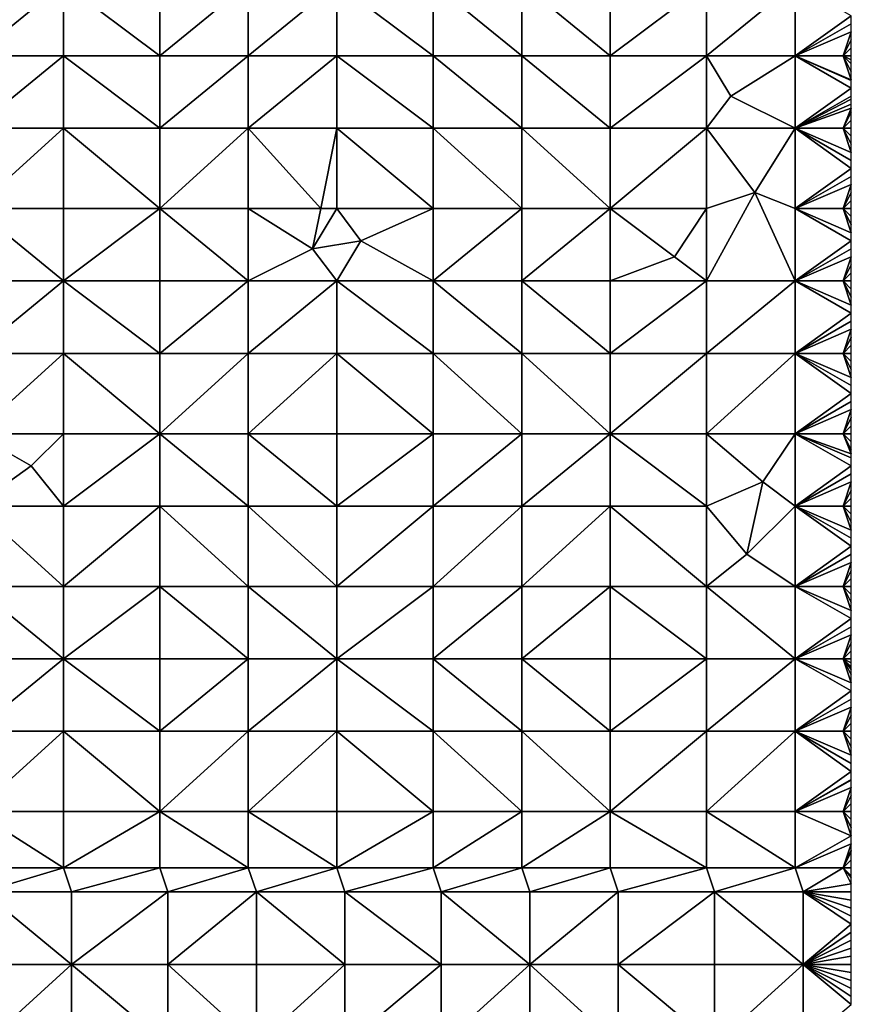
# Model space of a CAD drawing. Units: metres. Extents: x 76875 to 77500, y 345500 to 346000.
# Drawn here: x 77397 to 77500, y 345773 to 345896 of the extents above; entities that cross this region are included whole.
import ezdxf

# ---------------------------------------------------------------- set-up
doc = ezdxf.new("R2010")
doc.units = ezdxf.units.M
doc.layers.add('Terrain', color=15, linetype='Continuous')

msp = doc.modelspace()

# ---------------------------------------------------------------- linework, layer by layer
at = {"layer": 'Terrain'}
for points in [[(77391, 345891, 249.48), (77402, 345900, 249.6), (77391, 345900, 249.46), (77391, 345891, 249.48)], [(77402, 345891, 249.6), (77402, 345900, 249.6), (77391, 345891, 249.48), (77402, 345891, 249.6)], [(77402, 345891, 249.6), (77414, 345891, 249.63), (77402, 345900, 249.6), (77402, 345891, 249.6)], [(77414, 345891, 249.63), (77414, 345900, 249.58), (77402, 345900, 249.6), (77414, 345891, 249.63)], [(77414, 345891, 249.63), (77425, 345900, 249.48), (77414, 345900, 249.58), (77414, 345891, 249.63)], [(77425, 345891, 249.54), (77425, 345900, 249.48), (77414, 345891, 249.63), (77425, 345891, 249.54)], [(77425, 345891, 249.54), (77436, 345900, 249.45), (77425, 345900, 249.48), (77425, 345891, 249.54)], [(77436, 345891, 249.45), (77436, 345900, 249.45), (77425, 345891, 249.54), (77436, 345891, 249.45)], [(77436, 345891, 249.45), (77448, 345891, 249.34), (77436, 345900, 249.45), (77436, 345891, 249.45)], [(77448, 345891, 249.34), (77448, 345900, 249.43), (77436, 345900, 249.45), (77448, 345891, 249.34)], [(77448, 345891, 249.34), (77459, 345891, 249.35), (77448, 345900, 249.43), (77448, 345891, 249.34)], [(77459, 345891, 249.35), (77459, 345900, 249.41), (77448, 345900, 249.43), (77459, 345891, 249.35)], [(77459, 345891, 249.35), (77470, 345891, 249.4), (77459, 345900, 249.41), (77459, 345891, 249.35)], [(77470, 345891, 249.4), (77470, 345900, 249.38), (77459, 345900, 249.41), (77470, 345891, 249.4)], [(77470, 345891, 249.4), (77482, 345900, 249.5), (77470, 345900, 249.38), (77470, 345891, 249.4)], [(77482, 345891, 249.54), (77482, 345900, 249.5), (77470, 345891, 249.4), (77482, 345891, 249.54)], [(77482, 345891, 249.54), (77493, 345900, 249.66), (77482, 345900, 249.5), (77482, 345891, 249.54)], [(77493, 345891, 249.72), (77493, 345900, 249.66), (77482, 345891, 249.54), (77493, 345891, 249.72)], [(77493, 345891, 249.72), (77500, 345896, 249.61), (77493, 345900, 249.66), (77493, 345891, 249.72)], [(77493, 345891, 249.72), (77500, 345895, 249.61), (77500, 345896, 249.61), (77493, 345891, 249.72)], [(77493, 345891, 249.72), (77500, 345894, 249.61), (77500, 345895, 249.61), (77493, 345891, 249.72)], [(77493, 345891, 249.72), (77499, 345891, 249.64), (77500, 345894, 249.61), (77493, 345891, 249.72)], [(77499, 345891, 249.64), (77500, 345893, 249.61), (77500, 345894, 249.61), (77499, 345891, 249.64)], [(77499, 345891, 249.64), (77500, 345892, 249.61), (77500, 345893, 249.61), (77499, 345891, 249.64)], [(77402, 345882, 249.53), (77402, 345891, 249.6), (77391, 345882, 249.47), (77402, 345882, 249.53)], [(77402, 345891, 249.6), (77391, 345891, 249.48), (77391, 345882, 249.47), (77402, 345891, 249.6)], [(77402, 345882, 249.53), (77414, 345882, 249.55), (77402, 345891, 249.6), (77402, 345882, 249.53)], [(77414, 345882, 249.55), (77414, 345891, 249.63), (77402, 345891, 249.6), (77414, 345882, 249.55)], [(77425, 345882, 249.49), (77425, 345891, 249.54), (77414, 345882, 249.55), (77425, 345882, 249.49)], [(77425, 345891, 249.54), (77414, 345891, 249.63), (77414, 345882, 249.55), (77425, 345891, 249.54)], [(77425, 345882, 249.49), (77436, 345891, 249.45), (77425, 345891, 249.54), (77425, 345882, 249.49)], [(77436, 345882, 249.44), (77436, 345891, 249.45), (77425, 345882, 249.49), (77436, 345882, 249.44)], [(77436, 345882, 249.44), (77448, 345882, 249.36), (77436, 345891, 249.45), (77436, 345882, 249.44)], [(77436, 345891, 249.45), (77448, 345882, 249.36), (77448, 345891, 249.34), (77436, 345891, 249.45)], [(77448, 345882, 249.36), (77459, 345882, 249.37), (77448, 345891, 249.34), (77448, 345882, 249.36)], [(77459, 345882, 249.37), (77459, 345891, 249.35), (77448, 345891, 249.34), (77459, 345882, 249.37)], [(77459, 345882, 249.37), (77470, 345882, 249.46), (77459, 345891, 249.35), (77459, 345882, 249.37)], [(77459, 345891, 249.35), (77470, 345882, 249.46), (77470, 345891, 249.4), (77459, 345891, 249.35)], [(77470, 345882, 249.46), (77482, 345891, 249.54), (77470, 345891, 249.4), (77470, 345882, 249.46)], [(77482, 345882, 249.55), (77482, 345891, 249.54), (77470, 345882, 249.46), (77482, 345882, 249.55)], [(77485, 345886, 249.7), (77482, 345891, 249.54), (77482, 345882, 249.55), (77485, 345886, 249.7)], [(77485, 345886, 249.7), (77493, 345891, 249.72), (77482, 345891, 249.54), (77485, 345886, 249.7)], [(77493, 345882, 249.59), (77493, 345891, 249.72), (77485, 345886, 249.7), (77493, 345882, 249.59)], [(77493, 345882, 249.59), (77500, 345887, 249.49), (77493, 345891, 249.72), (77493, 345882, 249.59)], [(77500, 345887, 249.49), (77500, 345887.929, 249.518), (77493, 345891, 249.72), (77500, 345887, 249.49)], [(77500, 345887.929, 249.518), (77500, 345888, 249.52), (77493, 345891, 249.72), (77500, 345887.929, 249.518)], [(77500, 345888, 249.52), (77499, 345891, 249.64), (77493, 345891, 249.72), (77500, 345888, 249.52)], [(77499, 345891, 249.64), (77500, 345891, 249.61), (77500, 345892, 249.61), (77499, 345891, 249.64)], [(77500, 345888, 249.52), (77500, 345889, 249.57), (77499, 345891, 249.64), (77500, 345888, 249.52)], [(77500, 345889, 249.57), (77500, 345890, 249.6), (77499, 345891, 249.64), (77500, 345889, 249.57)], [(77500, 345890, 249.6), (77500, 345890.5, 249.605), (77499, 345891, 249.64), (77500, 345890, 249.6)], [(77500, 345890.5, 249.605), (77500, 345891, 249.61), (77499, 345891, 249.64), (77500, 345890.5, 249.605)], [(77493, 345882, 249.59), (77500, 345886, 249.48), (77500, 345887, 249.49), (77493, 345882, 249.59)], [(77493, 345882, 249.59), (77485, 345886, 249.7), (77482, 345882, 249.55), (77493, 345882, 249.59)], [(77493, 345882, 249.59), (77500, 345885.625, 249.48), (77500, 345886, 249.48), (77493, 345882, 249.59)], [(77493, 345882, 249.59), (77500, 345885, 249.48), (77500, 345885.625, 249.48), (77493, 345882, 249.59)], [(77493, 345882, 249.59), (77500, 345884.5, 249.48), (77500, 345885, 249.48), (77493, 345882, 249.59)], [(77493, 345882, 249.59), (77499, 345882, 249.54), (77500, 345884.5, 249.48), (77493, 345882, 249.59)], [(77499, 345882, 249.54), (77500, 345884, 249.48), (77500, 345884.5, 249.48), (77499, 345882, 249.54)], [(77499, 345882, 249.54), (77500, 345883, 249.5), (77500, 345884, 249.48), (77499, 345882, 249.54)], [(77499, 345882, 249.54), (77500, 345882, 249.52), (77500, 345883, 249.5), (77499, 345882, 249.54)], [(77391, 345872, 249.36), (77402, 345882, 249.53), (77391, 345882, 249.47), (77391, 345872, 249.36)], [(77402, 345872, 249.46), (77402, 345882, 249.53), (77391, 345872, 249.36), (77402, 345872, 249.46)], [(77402, 345872, 249.46), (77414, 345872, 249.48), (77402, 345882, 249.53), (77402, 345872, 249.46)], [(77414, 345872, 249.48), (77414, 345882, 249.55), (77402, 345882, 249.53), (77414, 345872, 249.48)], [(77425, 345872, 249.47), (77425, 345882, 249.49), (77414, 345872, 249.48), (77425, 345872, 249.47)], [(77425, 345882, 249.49), (77414, 345882, 249.55), (77414, 345872, 249.48), (77425, 345882, 249.49)], [(77434, 345872, 249.39), (77436, 345882, 249.44), (77425, 345882, 249.49), (77434, 345872, 249.39)], [(77434, 345872, 249.39), (77425, 345882, 249.49), (77425, 345872, 249.47), (77434, 345872, 249.39)], [(77436, 345872, 249.5), (77436, 345882, 249.44), (77434, 345872, 249.39), (77436, 345872, 249.5)], [(77436, 345872, 249.5), (77448, 345872, 249.4), (77436, 345882, 249.44), (77436, 345872, 249.5)], [(77448, 345872, 249.4), (77448, 345882, 249.36), (77436, 345882, 249.44), (77448, 345872, 249.4)], [(77448, 345872, 249.4), (77459, 345872, 249.28), (77448, 345882, 249.36), (77448, 345872, 249.4)], [(77459, 345872, 249.28), (77459, 345882, 249.37), (77448, 345882, 249.36), (77459, 345872, 249.28)], [(77459, 345872, 249.28), (77470, 345872, 249.29), (77459, 345882, 249.37), (77459, 345872, 249.28)], [(77459, 345882, 249.37), (77470, 345872, 249.29), (77470, 345882, 249.46), (77459, 345882, 249.37)], [(77470, 345872, 249.29), (77482, 345882, 249.55), (77470, 345882, 249.46), (77470, 345872, 249.29)], [(77482, 345872, 249.38), (77482, 345882, 249.55), (77470, 345872, 249.29), (77482, 345872, 249.38)], [(77488, 345874, 249.59), (77482, 345882, 249.55), (77482, 345872, 249.38), (77488, 345874, 249.59)], [(77488, 345874, 249.59), (77493, 345882, 249.59), (77482, 345882, 249.55), (77488, 345874, 249.59)], [(77493, 345872, 249.53), (77493, 345882, 249.59), (77488, 345874, 249.59), (77493, 345872, 249.53)], [(77493, 345872, 249.53), (77500, 345877, 249.44), (77493, 345882, 249.59), (77493, 345872, 249.53)], [(77500, 345877, 249.44), (77500, 345878, 249.48), (77493, 345882, 249.59), (77500, 345877, 249.44)], [(77500, 345878, 249.48), (77500, 345879, 249.52), (77493, 345882, 249.59), (77500, 345878, 249.48)], [(77500, 345879, 249.52), (77499, 345882, 249.54), (77493, 345882, 249.59), (77500, 345879, 249.52)], [(77500, 345879, 249.52), (77500, 345880, 249.53), (77499, 345882, 249.54), (77500, 345879, 249.52)], [(77500, 345880, 249.53), (77500, 345881, 249.53), (77499, 345882, 249.54), (77500, 345880, 249.53)], [(77500, 345881, 249.53), (77500, 345882, 249.52), (77499, 345882, 249.54), (77500, 345881, 249.53)], [(77493, 345872, 249.53), (77500, 345876, 249.41), (77500, 345877, 249.44), (77493, 345872, 249.53)], [(77493, 345872, 249.53), (77500, 345875, 249.41), (77500, 345876, 249.41), (77493, 345872, 249.53)], [(77488, 345874, 249.59), (77482, 345872, 249.38), (77482, 345863, 249.27), (77488, 345874, 249.59)], [(77488, 345874, 249.59), (77482, 345863, 249.27), (77493, 345863, 249.42), (77488, 345874, 249.59)], [(77493, 345872, 249.53), (77488, 345874, 249.59), (77493, 345863, 249.42), (77493, 345872, 249.53)], [(77493, 345872, 249.53), (77499, 345872, 249.39), (77500, 345875, 249.41), (77493, 345872, 249.53)], [(77499, 345872, 249.39), (77500, 345874, 249.41), (77500, 345875, 249.41), (77499, 345872, 249.39)], [(77499, 345872, 249.39), (77500, 345873, 249.39), (77500, 345874, 249.41), (77499, 345872, 249.39)], [(77499, 345872, 249.39), (77500, 345872, 249.38), (77500, 345873, 249.39), (77499, 345872, 249.39)], [(77402, 345863, 249.45), (77391, 345872, 249.36), (77391, 345863, 249.36), (77402, 345863, 249.45)], [(77402, 345872, 249.46), (77391, 345872, 249.36), (77402, 345863, 249.45), (77402, 345872, 249.46)], [(77402, 345872, 249.46), (77402, 345863, 249.45), (77414, 345872, 249.48), (77402, 345872, 249.46)], [(77414, 345872, 249.48), (77402, 345863, 249.45), (77414, 345863, 249.52), (77414, 345872, 249.48)], [(77425, 345863, 249.36), (77414, 345872, 249.48), (77414, 345863, 249.52), (77425, 345863, 249.36)], [(77425, 345872, 249.47), (77414, 345872, 249.48), (77425, 345863, 249.36), (77425, 345872, 249.47)], [(77425, 345872, 249.47), (77425, 345863, 249.36), (77433, 345867, 249.44), (77425, 345872, 249.47)], [(77434, 345872, 249.39), (77425, 345872, 249.47), (77433, 345867, 249.44), (77434, 345872, 249.39)], [(77436, 345872, 249.5), (77434, 345872, 249.39), (77433, 345867, 249.44), (77436, 345872, 249.5)], [(77436, 345872, 249.5), (77433, 345867, 249.44), (77439, 345868, 249.47), (77436, 345872, 249.5)], [(77436, 345872, 249.5), (77439, 345868, 249.47), (77448, 345872, 249.4), (77436, 345872, 249.5)], [(77448, 345872, 249.4), (77439, 345868, 249.47), (77448, 345863, 249.21), (77448, 345872, 249.4)], [(77448, 345872, 249.4), (77448, 345863, 249.21), (77459, 345872, 249.28), (77448, 345872, 249.4)], [(77459, 345872, 249.28), (77448, 345863, 249.21), (77459, 345863, 249.15), (77459, 345872, 249.28)], [(77459, 345863, 249.15), (77470, 345863, 249.11), (77470, 345872, 249.29), (77459, 345863, 249.15)], [(77459, 345872, 249.28), (77459, 345863, 249.15), (77470, 345872, 249.29), (77459, 345872, 249.28)], [(77470, 345872, 249.29), (77470, 345863, 249.11), (77478, 345866, 249.17), (77470, 345872, 249.29)], [(77482, 345872, 249.38), (77470, 345872, 249.29), (77478, 345866, 249.17), (77482, 345872, 249.38)], [(77482, 345872, 249.38), (77478, 345866, 249.17), (77482, 345863, 249.27), (77482, 345872, 249.38)], [(77493, 345872, 249.53), (77493, 345863, 249.42), (77500, 345868, 249.33), (77493, 345872, 249.53)], [(77493, 345872, 249.53), (77500, 345868, 249.33), (77500, 345869, 249.34), (77493, 345872, 249.53)], [(77493, 345872, 249.53), (77500, 345869, 249.34), (77499, 345872, 249.39), (77493, 345872, 249.53)], [(77499, 345872, 249.39), (77500, 345869, 249.34), (77500, 345870, 249.35), (77499, 345872, 249.39)], [(77499, 345872, 249.39), (77500, 345870, 249.35), (77500, 345871, 249.37), (77499, 345872, 249.39)], [(77499, 345872, 249.39), (77500, 345871, 249.37), (77500, 345872, 249.38), (77499, 345872, 249.39)], [(77436, 345863, 249.26), (77439, 345868, 249.47), (77433, 345867, 249.44), (77436, 345863, 249.26)], [(77436, 345863, 249.26), (77448, 345863, 249.21), (77439, 345868, 249.47), (77436, 345863, 249.26)], [(77493, 345863, 249.42), (77500, 345867, 249.34), (77500, 345868, 249.33), (77493, 345863, 249.42)], [(77436, 345863, 249.26), (77433, 345867, 249.44), (77425, 345863, 249.36), (77436, 345863, 249.26)], [(77493, 345863, 249.42), (77500, 345866, 249.35), (77500, 345867, 249.34), (77493, 345863, 249.42)], [(77482, 345863, 249.27), (77478, 345866, 249.17), (77470, 345863, 249.11), (77482, 345863, 249.27)], [(77493, 345863, 249.42), (77499, 345863, 249.36), (77500, 345866, 249.35), (77493, 345863, 249.42)], [(77499, 345863, 249.36), (77500, 345865, 249.34), (77500, 345866, 249.35), (77499, 345863, 249.36)], [(77499, 345863, 249.36), (77500, 345864, 249.33), (77500, 345865, 249.34), (77499, 345863, 249.36)], [(77391, 345854, 249.4), (77402, 345863, 249.45), (77391, 345863, 249.36), (77391, 345854, 249.4)], [(77402, 345854, 249.35), (77402, 345863, 249.45), (77391, 345854, 249.4), (77402, 345854, 249.35)], [(77402, 345854, 249.35), (77414, 345854, 249.31), (77402, 345863, 249.45), (77402, 345854, 249.35)], [(77414, 345854, 249.31), (77414, 345863, 249.52), (77402, 345863, 249.45), (77414, 345854, 249.31)], [(77414, 345854, 249.31), (77425, 345863, 249.36), (77414, 345863, 249.52), (77414, 345854, 249.31)], [(77425, 345854, 249.22), (77425, 345863, 249.36), (77414, 345854, 249.31), (77425, 345854, 249.22)], [(77425, 345854, 249.22), (77436, 345863, 249.26), (77425, 345863, 249.36), (77425, 345854, 249.22)], [(77436, 345854, 249), (77436, 345863, 249.26), (77425, 345854, 249.22), (77436, 345854, 249)], [(77436, 345854, 249), (77448, 345854, 249), (77436, 345863, 249.26), (77436, 345854, 249)], [(77448, 345854, 249), (77448, 345863, 249.21), (77436, 345863, 249.26), (77448, 345854, 249)], [(77448, 345854, 249), (77459, 345854, 249.05), (77448, 345863, 249.21), (77448, 345854, 249)], [(77459, 345854, 249.05), (77459, 345863, 249.15), (77448, 345863, 249.21), (77459, 345854, 249.05)], [(77459, 345854, 249.05), (77470, 345854, 249.08), (77459, 345863, 249.15), (77459, 345854, 249.05)], [(77459, 345863, 249.15), (77470, 345854, 249.08), (77470, 345863, 249.11), (77459, 345863, 249.15)], [(77470, 345854, 249.08), (77482, 345863, 249.27), (77470, 345863, 249.11), (77470, 345854, 249.08)], [(77482, 345854, 249.29), (77482, 345863, 249.27), (77470, 345854, 249.08), (77482, 345854, 249.29)], [(77482, 345854, 249.29), (77493, 345863, 249.42), (77482, 345863, 249.27), (77482, 345854, 249.29)], [(77493, 345854, 249.37), (77493, 345863, 249.42), (77482, 345854, 249.29), (77493, 345854, 249.37)], [(77493, 345854, 249.37), (77500, 345859, 249.31), (77493, 345863, 249.42), (77493, 345854, 249.37)], [(77500, 345859, 249.31), (77500, 345860, 249.31), (77493, 345863, 249.42), (77500, 345859, 249.31)], [(77500, 345860, 249.31), (77499, 345863, 249.36), (77493, 345863, 249.42), (77500, 345860, 249.31)], [(77499, 345863, 249.36), (77500, 345863, 249.34), (77500, 345864, 249.33), (77499, 345863, 249.36)], [(77500, 345860, 249.31), (77500, 345861, 249.33), (77499, 345863, 249.36), (77500, 345860, 249.31)], [(77500, 345861, 249.33), (77500, 345862, 249.34), (77499, 345863, 249.36), (77500, 345861, 249.33)], [(77500, 345862, 249.34), (77500, 345863, 249.34), (77499, 345863, 249.36), (77500, 345862, 249.34)], [(77493, 345854, 249.37), (77500, 345858, 249.3), (77500, 345859, 249.31), (77493, 345854, 249.37)], [(77493, 345854, 249.37), (77500, 345857, 249.29), (77500, 345858, 249.3), (77493, 345854, 249.37)], [(77493, 345854, 249.37), (77499, 345854, 249.25), (77500, 345857, 249.29), (77493, 345854, 249.37)], [(77499, 345854, 249.25), (77500, 345856, 249.28), (77500, 345857, 249.29), (77499, 345854, 249.25)], [(77499, 345854, 249.25), (77500, 345855, 249.27), (77500, 345856, 249.28), (77499, 345854, 249.25)], [(77499, 345854, 249.25), (77500, 345854, 249.26), (77500, 345855, 249.27), (77499, 345854, 249.25)], [(77402, 345844, 249.13), (77402, 345854, 249.35), (77391, 345844, 249.24), (77402, 345844, 249.13)], [(77402, 345854, 249.35), (77391, 345854, 249.4), (77391, 345844, 249.24), (77402, 345854, 249.35)], [(77402, 345844, 249.13), (77414, 345844, 249.18), (77402, 345854, 249.35), (77402, 345844, 249.13)], [(77414, 345844, 249.18), (77414, 345854, 249.31), (77402, 345854, 249.35), (77414, 345844, 249.18)], [(77425, 345844, 249.07), (77425, 345854, 249.22), (77414, 345844, 249.18), (77425, 345844, 249.07)], [(77425, 345854, 249.22), (77414, 345854, 249.31), (77414, 345844, 249.18), (77425, 345854, 249.22)], [(77425, 345844, 249.07), (77436, 345854, 249), (77425, 345854, 249.22), (77425, 345844, 249.07)], [(77436, 345844, 249), (77436, 345854, 249), (77425, 345844, 249.07), (77436, 345844, 249)], [(77436, 345844, 249), (77448, 345844, 249), (77436, 345854, 249), (77436, 345844, 249)], [(77436, 345854, 249), (77448, 345844, 249), (77448, 345854, 249), (77436, 345854, 249)], [(77448, 345844, 249), (77459, 345844, 249), (77448, 345854, 249), (77448, 345844, 249)], [(77459, 345844, 249), (77459, 345854, 249.05), (77448, 345854, 249), (77459, 345844, 249)], [(77459, 345844, 249), (77470, 345844, 249.11), (77459, 345854, 249.05), (77459, 345844, 249)], [(77459, 345854, 249.05), (77470, 345844, 249.11), (77470, 345854, 249.08), (77459, 345854, 249.05)], [(77470, 345844, 249.11), (77482, 345854, 249.29), (77470, 345854, 249.08), (77470, 345844, 249.11)], [(77482, 345844, 249.31), (77482, 345854, 249.29), (77470, 345844, 249.11), (77482, 345844, 249.31)], [(77493, 345844, 249.34), (77493, 345854, 249.37), (77482, 345844, 249.31), (77493, 345844, 249.34)], [(77493, 345854, 249.37), (77482, 345854, 249.29), (77482, 345844, 249.31), (77493, 345854, 249.37)], [(77493, 345844, 249.34), (77500, 345849, 249.21), (77493, 345854, 249.37), (77493, 345844, 249.34)], [(77500, 345849, 249.21), (77500, 345850, 249.21), (77493, 345854, 249.37), (77500, 345849, 249.21)], [(77500, 345850, 249.21), (77500, 345851, 249.21), (77493, 345854, 249.37), (77500, 345850, 249.21)], [(77500, 345851, 249.21), (77499, 345854, 249.25), (77493, 345854, 249.37), (77500, 345851, 249.21)], [(77500, 345851, 249.21), (77500, 345852, 249.22), (77499, 345854, 249.25), (77500, 345851, 249.21)], [(77500, 345852, 249.22), (77500, 345853, 249.24), (77499, 345854, 249.25), (77500, 345852, 249.22)], [(77500, 345853, 249.24), (77500, 345854, 249.26), (77499, 345854, 249.25), (77500, 345853, 249.24)], [(77493, 345844, 249.34), (77500, 345848, 249.21), (77500, 345849, 249.21), (77493, 345844, 249.34)], [(77493, 345844, 249.34), (77500, 345847, 249.2), (77500, 345848, 249.21), (77493, 345844, 249.34)], [(77493, 345844, 249.34), (77499, 345844, 249.18), (77500, 345847, 249.2), (77493, 345844, 249.34)], [(77499, 345844, 249.18), (77500, 345846, 249.18), (77500, 345847, 249.2), (77499, 345844, 249.18)], [(77499, 345844, 249.18), (77500, 345845, 249.17), (77500, 345846, 249.18), (77499, 345844, 249.18)], [(77499, 345844, 249.18), (77500, 345844, 249.16), (77500, 345845, 249.17), (77499, 345844, 249.18)], [(77391, 345844, 249.24), (77391, 345835, 249.05), (77398, 345840, 249.05), (77391, 345844, 249.24)], [(77402, 345844, 249.13), (77391, 345844, 249.24), (77398, 345840, 249.05), (77402, 345844, 249.13)], [(77402, 345844, 249.13), (77398, 345840, 249.05), (77402, 345835, 249.1), (77402, 345844, 249.13)], [(77402, 345844, 249.13), (77402, 345835, 249.1), (77414, 345844, 249.18), (77402, 345844, 249.13)], [(77414, 345844, 249.18), (77402, 345835, 249.1), (77414, 345835, 249.16), (77414, 345844, 249.18)], [(77425, 345835, 249.12), (77414, 345844, 249.18), (77414, 345835, 249.16), (77425, 345835, 249.12)], [(77425, 345844, 249.07), (77414, 345844, 249.18), (77425, 345835, 249.12), (77425, 345844, 249.07)], [(77425, 345844, 249.07), (77425, 345835, 249.12), (77436, 345835, 249), (77425, 345844, 249.07)], [(77436, 345844, 249), (77425, 345844, 249.07), (77436, 345835, 249), (77436, 345844, 249)], [(77436, 345844, 249), (77436, 345835, 249), (77448, 345844, 249), (77436, 345844, 249)], [(77448, 345844, 249), (77436, 345835, 249), (77448, 345835, 249), (77448, 345844, 249)], [(77448, 345844, 249), (77448, 345835, 249), (77459, 345844, 249), (77448, 345844, 249)], [(77459, 345844, 249), (77448, 345835, 249), (77459, 345835, 249), (77459, 345844, 249)], [(77459, 345835, 249), (77470, 345835, 249.13), (77470, 345844, 249.11), (77459, 345835, 249)], [(77459, 345844, 249), (77459, 345835, 249), (77470, 345844, 249.11), (77459, 345844, 249)], [(77470, 345844, 249.11), (77470, 345835, 249.13), (77482, 345835, 249.41), (77470, 345844, 249.11)], [(77482, 345844, 249.31), (77470, 345844, 249.11), (77482, 345835, 249.41), (77482, 345844, 249.31)], [(77482, 345844, 249.31), (77482, 345835, 249.41), (77489, 345838, 249.39), (77482, 345844, 249.31)], [(77493, 345844, 249.34), (77482, 345844, 249.31), (77489, 345838, 249.39), (77493, 345844, 249.34)], [(77493, 345844, 249.34), (77489, 345838, 249.39), (77493, 345835, 249.26), (77493, 345844, 249.34)], [(77493, 345844, 249.34), (77493, 345835, 249.26), (77500, 345840, 249.15), (77493, 345844, 249.34)], [(77493, 345844, 249.34), (77500, 345840, 249.15), (77500, 345841, 249.17), (77493, 345844, 249.34)], [(77493, 345844, 249.34), (77500, 345841, 249.17), (77500, 345841.5, 249.175), (77493, 345844, 249.34)], [(77493, 345844, 249.34), (77500, 345841.5, 249.175), (77499, 345844, 249.18), (77493, 345844, 249.34)], [(77499, 345844, 249.18), (77500, 345841.5, 249.175), (77500, 345842, 249.18), (77499, 345844, 249.18)], [(77499, 345844, 249.18), (77500, 345842, 249.18), (77500, 345843, 249.17), (77499, 345844, 249.18)], [(77499, 345844, 249.18), (77500, 345843, 249.17), (77500, 345844, 249.16), (77499, 345844, 249.18)], [(77402, 345835, 249.1), (77398, 345840, 249.05), (77391, 345835, 249.05), (77402, 345835, 249.1)], [(77493, 345835, 249.26), (77500, 345839, 249.15), (77500, 345840, 249.15), (77493, 345835, 249.26)], [(77493, 345835, 249.26), (77500, 345838, 249.16), (77500, 345839, 249.15), (77493, 345835, 249.26)], [(77489, 345838, 249.39), (77482, 345835, 249.41), (77487, 345829, 249.45), (77489, 345838, 249.39)], [(77493, 345835, 249.26), (77489, 345838, 249.39), (77487, 345829, 249.45), (77493, 345835, 249.26)], [(77493, 345835, 249.26), (77499, 345835, 249.16), (77500, 345838, 249.16), (77493, 345835, 249.26)], [(77499, 345835, 249.16), (77500, 345837, 249.16), (77500, 345838, 249.16), (77499, 345835, 249.16)], [(77499, 345835, 249.16), (77500, 345836, 249.17), (77500, 345837, 249.16), (77499, 345835, 249.16)], [(77499, 345835, 249.16), (77500, 345835, 249.17), (77500, 345836, 249.17), (77499, 345835, 249.16)], [(77402, 345825, 249.03), (77391, 345835, 249.05), (77391, 345825, 249.07), (77402, 345825, 249.03)], [(77402, 345835, 249.1), (77391, 345835, 249.05), (77402, 345825, 249.03), (77402, 345835, 249.1)], [(77402, 345835, 249.1), (77402, 345825, 249.03), (77414, 345835, 249.16), (77402, 345835, 249.1)], [(77414, 345835, 249.16), (77402, 345825, 249.03), (77414, 345825, 249.06), (77414, 345835, 249.16)], [(77425, 345825, 249.15), (77414, 345835, 249.16), (77414, 345825, 249.06), (77425, 345825, 249.15)], [(77425, 345835, 249.12), (77414, 345835, 249.16), (77425, 345825, 249.15), (77425, 345835, 249.12)], [(77425, 345835, 249.12), (77425, 345825, 249.15), (77436, 345825, 249.04), (77425, 345835, 249.12)], [(77436, 345835, 249), (77425, 345835, 249.12), (77436, 345825, 249.04), (77436, 345835, 249)], [(77436, 345825, 249.04), (77448, 345825, 248.93), (77448, 345835, 249), (77436, 345825, 249.04)], [(77436, 345835, 249), (77436, 345825, 249.04), (77448, 345835, 249), (77436, 345835, 249)], [(77448, 345835, 249), (77448, 345825, 248.93), (77459, 345835, 249), (77448, 345835, 249)], [(77459, 345835, 249), (77448, 345825, 248.93), (77459, 345825, 249), (77459, 345835, 249)], [(77459, 345825, 249), (77470, 345825, 249.19), (77470, 345835, 249.13), (77459, 345825, 249)], [(77459, 345835, 249), (77459, 345825, 249), (77470, 345835, 249.13), (77459, 345835, 249)], [(77470, 345835, 249.13), (77470, 345825, 249.19), (77482, 345825, 249.43), (77470, 345835, 249.13)], [(77482, 345835, 249.41), (77470, 345835, 249.13), (77482, 345825, 249.43), (77482, 345835, 249.41)], [(77487, 345829, 249.45), (77482, 345835, 249.41), (77482, 345825, 249.43), (77487, 345829, 249.45)], [(77493, 345835, 249.26), (77487, 345829, 249.45), (77493, 345825, 249.24), (77493, 345835, 249.26)], [(77493, 345835, 249.26), (77493, 345825, 249.24), (77500, 345830, 249.08), (77493, 345835, 249.26)], [(77493, 345835, 249.26), (77500, 345830, 249.08), (77500, 345831, 249.1), (77493, 345835, 249.26)], [(77493, 345835, 249.26), (77500, 345831, 249.1), (77500, 345832, 249.12), (77493, 345835, 249.26)], [(77493, 345835, 249.26), (77500, 345832, 249.12), (77499, 345835, 249.16), (77493, 345835, 249.26)], [(77499, 345835, 249.16), (77500, 345832, 249.12), (77500, 345833, 249.12), (77499, 345835, 249.16)], [(77499, 345835, 249.16), (77500, 345833, 249.12), (77500, 345834, 249.14), (77499, 345835, 249.16)], [(77499, 345835, 249.16), (77500, 345834, 249.14), (77500, 345835, 249.17), (77499, 345835, 249.16)], [(77493, 345825, 249.24), (77500, 345829, 249.1), (77500, 345830, 249.08), (77493, 345825, 249.24)], [(77493, 345825, 249.24), (77487, 345829, 249.45), (77482, 345825, 249.43), (77493, 345825, 249.24)], [(77493, 345825, 249.24), (77500, 345828, 249.08), (77500, 345829, 249.1), (77493, 345825, 249.24)], [(77493, 345825, 249.24), (77499, 345825, 249.08), (77500, 345828, 249.08), (77493, 345825, 249.24)], [(77499, 345825, 249.08), (77500, 345827, 249.07), (77500, 345828, 249.08), (77499, 345825, 249.08)], [(77499, 345825, 249.08), (77500, 345826, 249.07), (77500, 345827, 249.07), (77499, 345825, 249.08)], [(77391, 345825, 249.07), (77391, 345816, 249.05), (77402, 345816, 249.02), (77391, 345825, 249.07)], [(77402, 345825, 249.03), (77391, 345825, 249.07), (77402, 345816, 249.02), (77402, 345825, 249.03)], [(77402, 345825, 249.03), (77402, 345816, 249.02), (77414, 345825, 249.06), (77402, 345825, 249.03)], [(77414, 345825, 249.06), (77402, 345816, 249.02), (77414, 345816, 249.01), (77414, 345825, 249.06)], [(77414, 345825, 249.06), (77414, 345816, 249.01), (77425, 345816, 249.08), (77414, 345825, 249.06)], [(77425, 345825, 249.15), (77414, 345825, 249.06), (77425, 345816, 249.08), (77425, 345825, 249.15)], [(77425, 345825, 249.15), (77425, 345816, 249.08), (77436, 345816, 249.06), (77425, 345825, 249.15)], [(77436, 345825, 249.04), (77425, 345825, 249.15), (77436, 345816, 249.06), (77436, 345825, 249.04)], [(77436, 345825, 249.04), (77436, 345816, 249.06), (77448, 345825, 248.93), (77436, 345825, 249.04)], [(77448, 345825, 248.93), (77436, 345816, 249.06), (77448, 345816, 248.96), (77448, 345825, 248.93)], [(77448, 345825, 248.93), (77448, 345816, 248.96), (77459, 345825, 249), (77448, 345825, 248.93)], [(77459, 345825, 249), (77448, 345816, 248.96), (77459, 345816, 249), (77459, 345825, 249)], [(77459, 345825, 249), (77459, 345816, 249), (77470, 345825, 249.19), (77459, 345825, 249)], [(77470, 345825, 249.19), (77459, 345816, 249), (77470, 345816, 249.23), (77470, 345825, 249.19)], [(77470, 345825, 249.19), (77470, 345816, 249.23), (77482, 345816, 249.41), (77470, 345825, 249.19)], [(77482, 345825, 249.43), (77470, 345825, 249.19), (77482, 345816, 249.41), (77482, 345825, 249.43)], [(77482, 345825, 249.43), (77482, 345816, 249.41), (77493, 345816, 249.18), (77482, 345825, 249.43)], [(77493, 345825, 249.24), (77482, 345825, 249.43), (77493, 345816, 249.18), (77493, 345825, 249.24)], [(77493, 345825, 249.24), (77493, 345816, 249.18), (77500, 345821, 249.03), (77493, 345825, 249.24)], [(77493, 345825, 249.24), (77500, 345821, 249.03), (77500, 345822, 249.04), (77493, 345825, 249.24)], [(77493, 345825, 249.24), (77500, 345822, 249.04), (77499, 345825, 249.08), (77493, 345825, 249.24)], [(77499, 345825, 249.08), (77500, 345825, 249.07), (77500, 345826, 249.07), (77499, 345825, 249.08)], [(77499, 345825, 249.08), (77500, 345822, 249.04), (77500, 345823, 249.05), (77499, 345825, 249.08)], [(77499, 345825, 249.08), (77500, 345823, 249.05), (77500, 345824, 249.07), (77499, 345825, 249.08)], [(77499, 345825, 249.08), (77500, 345824, 249.07), (77500, 345825, 249.07), (77499, 345825, 249.08)], [(77493, 345816, 249.18), (77500, 345820, 249.02), (77500, 345821, 249.03), (77493, 345816, 249.18)], [(77493, 345816, 249.18), (77500, 345819, 249.02), (77500, 345820, 249.02), (77493, 345816, 249.18)], [(77493, 345816, 249.18), (77499, 345816, 249), (77500, 345819, 249.02), (77493, 345816, 249.18)], [(77499, 345816, 249), (77500, 345818, 249.02), (77500, 345819, 249.02), (77499, 345816, 249)], [(77499, 345816, 249), (77500, 345817, 249), (77500, 345818, 249.02), (77499, 345816, 249)], [(77499, 345816, 249), (77500, 345816, 249), (77500, 345817, 249), (77499, 345816, 249)], [(77402, 345807, 249), (77402, 345816, 249.02), (77391, 345807, 249.02), (77402, 345807, 249)], [(77402, 345816, 249.02), (77391, 345816, 249.05), (77391, 345807, 249.02), (77402, 345816, 249.02)], [(77402, 345807, 249), (77414, 345807, 249), (77402, 345816, 249.02), (77402, 345807, 249)], [(77414, 345807, 249), (77414, 345816, 249.01), (77402, 345816, 249.02), (77414, 345807, 249)], [(77425, 345807, 249), (77425, 345816, 249.08), (77414, 345807, 249), (77425, 345807, 249)], [(77425, 345816, 249.08), (77414, 345816, 249.01), (77414, 345807, 249), (77425, 345816, 249.08)], [(77425, 345807, 249), (77436, 345816, 249.06), (77425, 345816, 249.08), (77425, 345807, 249)], [(77436, 345807, 249.03), (77436, 345816, 249.06), (77425, 345807, 249), (77436, 345807, 249.03)], [(77436, 345807, 249.03), (77448, 345807, 248.94), (77436, 345816, 249.06), (77436, 345807, 249.03)], [(77436, 345816, 249.06), (77448, 345807, 248.94), (77448, 345816, 248.96), (77436, 345816, 249.06)], [(77448, 345807, 248.94), (77459, 345807, 249), (77448, 345816, 248.96), (77448, 345807, 248.94)], [(77459, 345807, 249), (77459, 345816, 249), (77448, 345816, 248.96), (77459, 345807, 249)], [(77459, 345807, 249), (77470, 345807, 249.25), (77459, 345816, 249), (77459, 345807, 249)], [(77459, 345816, 249), (77470, 345807, 249.25), (77470, 345816, 249.23), (77459, 345816, 249)], [(77470, 345807, 249.25), (77482, 345816, 249.41), (77470, 345816, 249.23), (77470, 345807, 249.25)], [(77482, 345807, 249.34), (77482, 345816, 249.41), (77470, 345807, 249.25), (77482, 345807, 249.34)], [(77493, 345807, 249.04), (77493, 345816, 249.18), (77482, 345807, 249.34), (77493, 345807, 249.04)], [(77493, 345816, 249.18), (77482, 345816, 249.41), (77482, 345807, 249.34), (77493, 345816, 249.18)], [(77493, 345807, 249.04), (77500, 345812, 248.97), (77493, 345816, 249.18), (77493, 345807, 249.04)], [(77500, 345812, 248.97), (77500, 345813, 248.97), (77493, 345816, 249.18), (77500, 345812, 248.97)], [(77500, 345813, 248.97), (77499, 345816, 249), (77493, 345816, 249.18), (77500, 345813, 248.97)], [(77500, 345813, 248.97), (77500, 345814, 248.99), (77499, 345816, 249), (77500, 345813, 248.97)], [(77500, 345814, 248.99), (77500, 345814.667, 248.997), (77499, 345816, 249), (77500, 345814, 248.99)], [(77500, 345814.667, 248.997), (77500, 345815, 249), (77499, 345816, 249), (77500, 345814.667, 248.997)], [(77500, 345815, 249), (77500, 345815.5, 249), (77499, 345816, 249), (77500, 345815, 249)], [(77500, 345815.5, 249), (77500, 345816, 249), (77499, 345816, 249), (77500, 345815.5, 249)], [(77493, 345807, 249.04), (77500, 345811, 248.97), (77500, 345812, 248.97), (77493, 345807, 249.04)], [(77493, 345807, 249.04), (77500, 345810, 248.95), (77500, 345811, 248.97), (77493, 345807, 249.04)], [(77493, 345807, 249.04), (77499, 345807, 248.95), (77500, 345810, 248.95), (77493, 345807, 249.04)], [(77499, 345807, 248.95), (77500, 345809, 248.92), (77500, 345810, 248.95), (77499, 345807, 248.95)], [(77499, 345807, 248.95), (77500, 345808, 248.92), (77500, 345809, 248.92), (77499, 345807, 248.95)], [(77499, 345807, 248.95), (77500, 345807, 248.93), (77500, 345808, 248.92), (77499, 345807, 248.95)], [(77391, 345797, 249), (77402, 345807, 249), (77391, 345807, 249.02), (77391, 345797, 249)], [(77402, 345797, 249), (77402, 345807, 249), (77391, 345797, 249), (77402, 345797, 249)], [(77402, 345797, 249), (77414, 345797, 248.98), (77402, 345807, 249), (77402, 345797, 249)], [(77414, 345797, 248.98), (77414, 345807, 249), (77402, 345807, 249), (77414, 345797, 248.98)], [(77425, 345797, 248.91), (77425, 345807, 249), (77414, 345797, 248.98), (77425, 345797, 248.91)], [(77425, 345807, 249), (77414, 345807, 249), (77414, 345797, 248.98), (77425, 345807, 249)], [(77425, 345797, 248.91), (77436, 345807, 249.03), (77425, 345807, 249), (77425, 345797, 248.91)], [(77436, 345797, 248.97), (77436, 345807, 249.03), (77425, 345797, 248.91), (77436, 345797, 248.97)], [(77436, 345797, 248.97), (77448, 345797, 248.92), (77436, 345807, 249.03), (77436, 345797, 248.97)], [(77448, 345797, 248.92), (77448, 345807, 248.94), (77436, 345807, 249.03), (77448, 345797, 248.92)], [(77448, 345797, 248.92), (77459, 345797, 249), (77448, 345807, 248.94), (77448, 345797, 248.92)], [(77459, 345797, 249), (77459, 345807, 249), (77448, 345807, 248.94), (77459, 345797, 249)], [(77459, 345797, 249), (77470, 345797, 249.25), (77459, 345807, 249), (77459, 345797, 249)], [(77459, 345807, 249), (77470, 345797, 249.25), (77470, 345807, 249.25), (77459, 345807, 249)], [(77470, 345797, 249.25), (77482, 345807, 249.34), (77470, 345807, 249.25), (77470, 345797, 249.25)], [(77482, 345797, 249.22), (77482, 345807, 249.34), (77470, 345797, 249.25), (77482, 345797, 249.22)], [(77482, 345797, 249.22), (77493, 345807, 249.04), (77482, 345807, 249.34), (77482, 345797, 249.22)], [(77493, 345797, 248.96), (77493, 345807, 249.04), (77482, 345797, 249.22), (77493, 345797, 248.96)], [(77493, 345797, 248.96), (77500, 345802, 248.88), (77493, 345807, 249.04), (77493, 345797, 248.96)], [(77500, 345802, 248.88), (77500, 345803, 248.88), (77493, 345807, 249.04), (77500, 345802, 248.88)], [(77500, 345803, 248.88), (77500, 345804, 248.89), (77493, 345807, 249.04), (77500, 345803, 248.88)], [(77500, 345804, 248.89), (77499, 345807, 248.95), (77493, 345807, 249.04), (77500, 345804, 248.89)], [(77500, 345804, 248.89), (77500, 345805, 248.92), (77499, 345807, 248.95), (77500, 345804, 248.89)], [(77500, 345805, 248.92), (77500, 345806, 248.93), (77499, 345807, 248.95), (77500, 345805, 248.92)], [(77500, 345806, 248.93), (77500, 345807, 248.93), (77499, 345807, 248.95), (77500, 345806, 248.93)], [(77493, 345797, 248.96), (77500, 345801, 248.87), (77500, 345802, 248.88), (77493, 345797, 248.96)], [(77493, 345797, 248.96), (77500, 345800.909, 248.869), (77500, 345801, 248.87), (77493, 345797, 248.96)], [(77493, 345797, 248.96), (77500, 345800, 248.86), (77500, 345800.909, 248.869), (77493, 345797, 248.96)], [(77493, 345797, 248.96), (77499, 345797, 248.83), (77500, 345800, 248.86), (77493, 345797, 248.96)], [(77499, 345797, 248.83), (77500, 345799, 248.84), (77500, 345800, 248.86), (77499, 345797, 248.83)], [(77499, 345797, 248.83), (77500, 345798, 248.83), (77500, 345799, 248.84), (77499, 345797, 248.83)], [(77499, 345797, 248.83), (77500, 345797, 248.83), (77500, 345798, 248.83), (77499, 345797, 248.83)], [(77402, 345790, 248.96), (77391, 345797, 249), (77391, 345790, 249.02), (77402, 345790, 248.96)], [(77402, 345797, 249), (77391, 345797, 249), (77402, 345790, 248.96), (77402, 345797, 249)], [(77402, 345797, 249), (77402, 345790, 248.96), (77414, 345797, 248.98), (77402, 345797, 249)], [(77414, 345797, 248.98), (77402, 345790, 248.96), (77414, 345790, 248.93), (77414, 345797, 248.98)], [(77425, 345790, 248.9), (77414, 345797, 248.98), (77414, 345790, 248.93), (77425, 345790, 248.9)], [(77425, 345797, 248.91), (77414, 345797, 248.98), (77425, 345790, 248.9), (77425, 345797, 248.91)], [(77425, 345797, 248.91), (77425, 345790, 248.9), (77436, 345790, 248.89), (77425, 345797, 248.91)], [(77436, 345797, 248.97), (77425, 345797, 248.91), (77436, 345790, 248.89), (77436, 345797, 248.97)], [(77436, 345790, 248.89), (77448, 345790, 248.91), (77448, 345797, 248.92), (77436, 345790, 248.89)], [(77436, 345797, 248.97), (77436, 345790, 248.89), (77448, 345797, 248.92), (77436, 345797, 248.97)], [(77448, 345797, 248.92), (77448, 345790, 248.91), (77459, 345797, 249), (77448, 345797, 248.92)], [(77459, 345797, 249), (77448, 345790, 248.91), (77459, 345790, 249.01), (77459, 345797, 249)], [(77459, 345790, 249.01), (77470, 345790, 249.24), (77470, 345797, 249.25), (77459, 345790, 249.01)], [(77459, 345797, 249), (77459, 345790, 249.01), (77470, 345797, 249.25), (77459, 345797, 249)], [(77470, 345797, 249.25), (77470, 345790, 249.24), (77482, 345790, 249.12), (77470, 345797, 249.25)], [(77482, 345797, 249.22), (77470, 345797, 249.25), (77482, 345790, 249.12), (77482, 345797, 249.22)], [(77493, 345790, 248.9), (77482, 345797, 249.22), (77482, 345790, 249.12), (77493, 345790, 248.9)], [(77493, 345797, 248.96), (77482, 345797, 249.22), (77493, 345790, 248.9), (77493, 345797, 248.96)], [(77493, 345797, 248.96), (77493, 345790, 248.9), (77500, 345794, 248.8), (77493, 345797, 248.96)], [(77493, 345797, 248.96), (77500, 345794, 248.8), (77499, 345797, 248.83), (77493, 345797, 248.96)], [(77499, 345797, 248.83), (77500, 345794, 248.8), (77500, 345795, 248.82), (77499, 345797, 248.83)], [(77499, 345797, 248.83), (77500, 345795, 248.82), (77500, 345796, 248.83), (77499, 345797, 248.83)], [(77499, 345797, 248.83), (77500, 345796, 248.83), (77500, 345797, 248.83), (77499, 345797, 248.83)], [(77493, 345790, 248.9), (77500, 345793, 248.8), (77500, 345794, 248.8), (77493, 345790, 248.9)], [(77493, 345790, 248.9), (77499, 345790, 248.8), (77500, 345793, 248.8), (77493, 345790, 248.9)], [(77499, 345790, 248.8), (77500, 345792.182, 248.8), (77500, 345793, 248.8), (77499, 345790, 248.8)], [(77499, 345790, 248.8), (77500, 345792, 248.8), (77500, 345792.182, 248.8), (77499, 345790, 248.8)], [(77499, 345790, 248.8), (77500, 345791, 248.79), (77500, 345792, 248.8), (77499, 345790, 248.8)], [(77499, 345790, 248.8), (77500, 345790, 248.79), (77500, 345791, 248.79), (77499, 345790, 248.8)], [(77402, 345790, 248.96), (77391, 345790, 249.02), (77392, 345787, 249), (77402, 345790, 248.96)], [(77402, 345790, 248.96), (77392, 345787, 249), (77403, 345787, 248.91), (77402, 345790, 248.96)], [(77402, 345790, 248.96), (77403, 345787, 248.91), (77414, 345790, 248.93), (77402, 345790, 248.96)], [(77414, 345790, 248.93), (77403, 345787, 248.91), (77415, 345787, 248.93), (77414, 345790, 248.93)], [(77425, 345790, 248.9), (77414, 345790, 248.93), (77415, 345787, 248.93), (77425, 345790, 248.9)], [(77425, 345790, 248.9), (77415, 345787, 248.93), (77426, 345787, 248.87), (77425, 345790, 248.9)], [(77436, 345790, 248.89), (77425, 345790, 248.9), (77426, 345787, 248.87), (77436, 345790, 248.89)], [(77436, 345790, 248.89), (77426, 345787, 248.87), (77437, 345787, 248.84), (77436, 345790, 248.89)], [(77436, 345790, 248.89), (77437, 345787, 248.84), (77448, 345790, 248.91), (77436, 345790, 248.89)], [(77448, 345790, 248.91), (77437, 345787, 248.84), (77449, 345787, 248.9), (77448, 345790, 248.91)], [(77448, 345790, 248.91), (77449, 345787, 248.9), (77459, 345790, 249.01), (77448, 345790, 248.91)], [(77459, 345790, 249.01), (77449, 345787, 248.9), (77460, 345787, 249.05), (77459, 345790, 249.01)], [(77459, 345790, 249.01), (77460, 345787, 249.05), (77470, 345790, 249.24), (77459, 345790, 249.01)], [(77470, 345790, 249.24), (77460, 345787, 249.05), (77471, 345787, 249.24), (77470, 345790, 249.24)], [(77482, 345790, 249.12), (77470, 345790, 249.24), (77471, 345787, 249.24), (77482, 345790, 249.12)], [(77482, 345790, 249.12), (77471, 345787, 249.24), (77483, 345787, 249.06), (77482, 345790, 249.12)], [(77493, 345790, 248.9), (77482, 345790, 249.12), (77483, 345787, 249.06), (77493, 345790, 248.9)], [(77493, 345790, 248.9), (77483, 345787, 249.06), (77494, 345787, 248.84), (77493, 345790, 248.9)], [(77493, 345790, 248.9), (77494, 345787, 248.84), (77499, 345790, 248.8), (77493, 345790, 248.9)], [(77499, 345790, 248.8), (77494, 345787, 248.84), (77500, 345788, 248.79), (77499, 345790, 248.8)], [(77499, 345790, 248.8), (77500, 345788, 248.79), (77500, 345788.8, 248.79), (77499, 345790, 248.8)], [(77499, 345790, 248.8), (77500, 345788.8, 248.79), (77500, 345789, 248.79), (77499, 345790, 248.8)], [(77499, 345790, 248.8), (77500, 345789, 248.79), (77500, 345790, 248.79), (77499, 345790, 248.8)], [(77392, 345778, 248.97), (77403, 345778, 248.9), (77392, 345787, 249), (77392, 345778, 248.97)], [(77403, 345778, 248.9), (77403, 345787, 248.91), (77392, 345787, 249), (77403, 345778, 248.9)], [(77415, 345778, 248.83), (77415, 345787, 248.93), (77403, 345778, 248.9), (77415, 345778, 248.83)], [(77415, 345787, 248.93), (77403, 345787, 248.91), (77403, 345778, 248.9), (77415, 345787, 248.93)], [(77415, 345778, 248.83), (77426, 345787, 248.87), (77415, 345787, 248.93), (77415, 345778, 248.83)], [(77426, 345778, 248.79), (77426, 345787, 248.87), (77415, 345778, 248.83), (77426, 345778, 248.79)], [(77426, 345778, 248.79), (77437, 345778, 248.78), (77426, 345787, 248.87), (77426, 345778, 248.79)], [(77426, 345787, 248.87), (77437, 345778, 248.78), (77437, 345787, 248.84), (77426, 345787, 248.87)], [(77437, 345778, 248.78), (77449, 345778, 248.9), (77437, 345787, 248.84), (77437, 345778, 248.78)], [(77449, 345778, 248.9), (77449, 345787, 248.9), (77437, 345787, 248.84), (77449, 345778, 248.9)], [(77449, 345778, 248.9), (77460, 345778, 249.11), (77449, 345787, 248.9), (77449, 345778, 248.9)], [(77449, 345787, 248.9), (77460, 345778, 249.11), (77460, 345787, 249.05), (77449, 345787, 248.9)], [(77460, 345778, 249.11), (77471, 345787, 249.24), (77460, 345787, 249.05), (77460, 345778, 249.11)], [(77471, 345778, 249.2), (77471, 345787, 249.24), (77460, 345778, 249.11), (77471, 345778, 249.2)], [(77483, 345778, 248.91), (77483, 345787, 249.06), (77471, 345778, 249.2), (77483, 345778, 248.91)], [(77483, 345787, 249.06), (77471, 345787, 249.24), (77471, 345778, 249.2), (77483, 345787, 249.06)], [(77483, 345778, 248.91), (77494, 345778, 248.77), (77483, 345787, 249.06), (77483, 345778, 248.91)], [(77494, 345778, 248.77), (77494, 345787, 248.84), (77483, 345787, 249.06), (77494, 345778, 248.77)], [(77500, 345788, 248.79), (77494, 345787, 248.84), (77500, 345787, 248.8), (77500, 345788, 248.79)], [(77494, 345778, 248.77), (77500, 345783, 248.77), (77494, 345787, 248.84), (77494, 345778, 248.77)], [(77494, 345787, 248.84), (77500, 345783, 248.77), (77500, 345784, 248.78), (77494, 345787, 248.84)], [(77494, 345787, 248.84), (77500, 345784, 248.78), (77500, 345785, 248.79), (77494, 345787, 248.84)], [(77494, 345787, 248.84), (77500, 345785, 248.79), (77500, 345786, 248.79), (77494, 345787, 248.84)], [(77494, 345787, 248.84), (77500, 345786, 248.79), (77500, 345787, 248.8), (77494, 345787, 248.84)], [(77494, 345778, 248.77), (77500, 345782, 248.78), (77500, 345783, 248.77), (77494, 345778, 248.77)], [(77494, 345778, 248.77), (77500, 345781, 248.78), (77500, 345782, 248.78), (77494, 345778, 248.77)], [(77494, 345778, 248.77), (77500, 345780, 248.77), (77500, 345781, 248.78), (77494, 345778, 248.77)], [(77494, 345778, 248.77), (77500, 345779, 248.77), (77500, 345780, 248.77), (77494, 345778, 248.77)], [(77494, 345778, 248.77), (77500, 345778, 248.77), (77500, 345779, 248.77), (77494, 345778, 248.77)], [(77392, 345778, 248.97), (77392, 345768, 248.91), (77403, 345778, 248.9), (77392, 345778, 248.97)], [(77403, 345778, 248.9), (77392, 345768, 248.91), (77403, 345768, 248.84), (77403, 345778, 248.9)], [(77415, 345768, 248.78), (77403, 345778, 248.9), (77403, 345768, 248.84), (77415, 345768, 248.78)], [(77415, 345778, 248.83), (77403, 345778, 248.9), (77415, 345768, 248.78), (77415, 345778, 248.83)], [(77415, 345778, 248.83), (77415, 345768, 248.78), (77426, 345768, 248.76), (77415, 345778, 248.83)], [(77426, 345778, 248.79), (77415, 345778, 248.83), (77426, 345768, 248.76), (77426, 345778, 248.79)], [(77426, 345778, 248.79), (77426, 345768, 248.76), (77437, 345778, 248.78), (77426, 345778, 248.79)], [(77437, 345778, 248.78), (77426, 345768, 248.76), (77437, 345768, 248.75), (77437, 345778, 248.78)], [(77437, 345778, 248.78), (77437, 345768, 248.75), (77449, 345778, 248.9), (77437, 345778, 248.78)], [(77449, 345778, 248.9), (77437, 345768, 248.75), (77449, 345768, 248.89), (77449, 345778, 248.9)], [(77449, 345768, 248.89), (77460, 345768, 249.16), (77460, 345778, 249.11), (77449, 345768, 248.89)], [(77449, 345778, 248.9), (77449, 345768, 248.89), (77460, 345778, 249.11), (77449, 345778, 248.9)], [(77460, 345778, 249.11), (77460, 345768, 249.16), (77471, 345768, 249.11), (77460, 345778, 249.11)], [(77471, 345778, 249.2), (77460, 345778, 249.11), (77471, 345768, 249.11), (77471, 345778, 249.2)], [(77471, 345778, 249.2), (77471, 345768, 249.11), (77483, 345768, 248.8), (77471, 345778, 249.2)], [(77483, 345778, 248.91), (77471, 345778, 249.2), (77483, 345768, 248.8), (77483, 345778, 248.91)], [(77483, 345778, 248.91), (77483, 345768, 248.8), (77494, 345778, 248.77), (77483, 345778, 248.91)], [(77494, 345778, 248.77), (77483, 345768, 248.8), (77494, 345768, 248.72), (77494, 345778, 248.77)], [(77494, 345778, 248.77), (77500, 345773, 248.74), (77500, 345774, 248.77), (77494, 345778, 248.77)], [(77494, 345778, 248.77), (77500, 345774, 248.77), (77500, 345775, 248.77), (77494, 345778, 248.77)], [(77494, 345778, 248.77), (77500, 345775, 248.77), (77500, 345776, 248.77), (77494, 345778, 248.77)], [(77494, 345778, 248.77), (77500, 345776, 248.77), (77500, 345777, 248.77), (77494, 345778, 248.77)], [(77494, 345778, 248.77), (77500, 345777, 248.77), (77500, 345778, 248.77), (77494, 345778, 248.77)], [(77494, 345778, 248.77), (77494, 345768, 248.72), (77500, 345773, 248.74), (77494, 345778, 248.77)]]:
    msp.add_3dface(points, dxfattribs=at)

doc.saveas('drawing.dxf')
